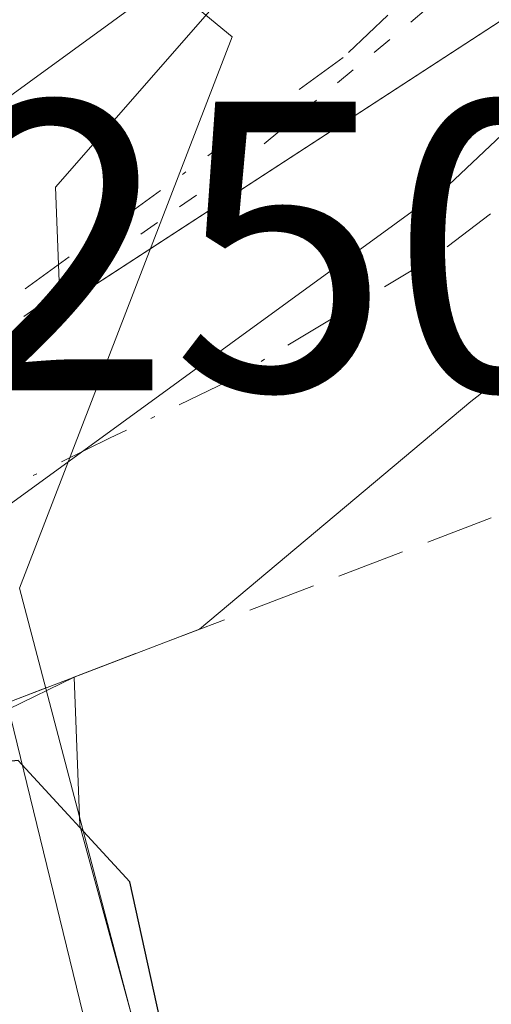
# Model space of a CAD drawing. Units: metres. Extents: x 622421 to 625932, y 4653157 to 4655531.
# Drawn here: x 624718 to 624729, y 4653340 to 4653363 of the extents above; entities that cross this region are included whole.
import ezdxf

# ---------------------------------------------------------------- set-up
doc = ezdxf.new("R2010")
doc.units = ezdxf.units.M
doc.header["$MEASUREMENT"] = 0
for name, pattern in [('DGN Style 3', [2.307223458686699, 1.648016756204785, -0.6592067024819142]), ('DGN Style 4', [2.6384748266838614, 1.318413404963828, -0.6592067024819142, 0.001648016756204785, -0.6592067024819142]), ('DGN Style 5', [1.1536117293433497, 0.4944050268614355, -0.6592067024819142])]:
    doc.linetypes.add(name, pattern=pattern)
for name, color, linetype, lineweight in [('Corriente artificial Cxs', 4, 'Continuous', 13), ('Corriente natural eje oculto', 9, 'DGN Style 4', 0), ('Corriente natural oculto Cxs', 9, 'Continuous', 13), ('Curva de nivel maestra', 30, 'Continuous', 30), ('Espacio natural protegido', 121, 'Continuous', 13), ('Espacio natural protegido CxS', 121, 'Continuous', 0), ('Muro lineal', 1, 'DGN Style 3', 13), ('Núcleo urbano CxS', 7, 'Continuous', 0), ('Obra de contención lineal', 1, 'DGN Style 3', 13), ('Pista no pavimentada Cxs', 111, 'Continuous', 0), ('Pista no pavimentada eje', 91, 'DGN Style 4', 0), ('Rótulo de punto de cota en construcción', 7, 'Continuous', 0), ('Suelo desnudo CxS', 253, 'Continuous', 0), ('Vía pecuaria eje', 92, 'DGN Style 5', 0)]:
    doc.layers.add(name, color=color, linetype=linetype, lineweight=lineweight)
doc.styles.add('Style-Arial', font='txt')

# ---------------------------------------------------------------- blocks, each defined once
blk = doc.blocks.new('*U16')
at = {"layer": 'Espacio natural protegido CxS', "color": 121, "linetype": 'Continuous', "lineweight": 0, "flags": 128}
blk.add_lwpolyline([(624669.9280000012, 4653386.835000001), (624686.5730000006, 4653385.745999999), (624696.6480000007, 4653381.489), (624706.6190000006, 4653375.915), (624713.1540000001, 4653371.054999999), (624713.7259999998, 4653370.462), (624722.7010000002, 4653363.077099999), (624717.5407000007, 4653349.715100001), (624724.4198999993, 4653323.521299998), (624721.5094000008, 4653298.914999999)], dxfattribs=at)

msp = doc.modelspace()

# ---------------------------------------------------------------- linework, layer by layer
at = {"layer": 'Corriente artificial Cxs', "color": 4, "linetype": 'Continuous', "lineweight": 13}
msp.add_polyline3d([(624711.6101000002, 4653342.9001, 249.9021000000066), (624714.4250999996, 4653344.920100001, 249.9689000000071), (624717.2401000002, 4653346.940099999, 250.5433000000048), (624719.7264, 4653336.764900001, 249.545100000003), (624723.5800999999, 4653324.4901, 249.6215999999986), (624721.2500999998, 4653296.280099999, 249.9881000000023), (624722.2500999998, 4653290.530099999, 249.5877000000037), (624723.9001000002, 4653286.470100001, 249.4927000000025), (624725.4101, 4653283.970100001, 250.0409999999974), (624726.2701000003, 4653282.790100001, 250.3540999999968), (624762.0900999998, 4653248.8201, 249.8352000000014), (624783.8501000004, 4653226.0601, 249.3727999999974), (624809.5202000003, 4653198.220000001, 249.792300000001), (624799.7119000005, 4653198.0481, 249.0225999999966), (624799.7100999998, 4653198.050100001, 249.0228999999963), (624778.5100999996, 4653221.040100001, 248.4918999999936), (624756.9200999998, 4653243.630100001, 248.4838000000018), (624720.7500999998, 4653277.920100001, 248.9171000000061), (624719.3000999996, 4653279.9101, 249.1437000000006), (624717.3300999999, 4653283.190099999, 248.9882999999973), (624715.1700999998, 4653288.5001, 249.4106999999931), (624713.8800999997, 4653295.950099999, 249.7535999999964), (624715.0701000001, 4653322.860099999, 248.9688000000024), (624713.4424999999, 4653336.103399999, 249.6137000000017)], close=True, dxfattribs=at)
msp.add_polyline3d([(624717.2401000002, 4653346.940099999, 250.5433000000048), (624719.7264, 4653336.764900001, 249.545100000003), (624723.5800999999, 4653324.4901, 249.6215999999986), (624721.2500999998, 4653296.280099999, 249.9881000000023), (624722.2500999998, 4653290.530099999, 249.5877000000037), (624723.9001000002, 4653286.470100001, 249.4927000000025), (624725.4101, 4653283.970100001, 250.0409999999974), (624726.2701000003, 4653282.790100001, 250.3540999999968), (624762.0900999998, 4653248.8201, 249.8352000000014), (624783.8501000004, 4653226.0601, 249.3727999999974), (624809.5202000003, 4653198.220000001, 249.792300000001)], dxfattribs=at)
at = {"layer": 'Corriente natural eje oculto', "color": 9, "linetype": 'DGN Style 4', "lineweight": 0}
msp.add_polyline3d([(624741.1611000003, 4653366.3036, 250.4701999999961), (624735.4933000002, 4653363.759299999, 250.2927999999956), (624727.5228000004, 4653357.6961, 250.1913000000059), (624722.6015, 4653354.732799999, 250.1934999999939), (624719.744, 4653353.356899999, 250.1785999999993), (624715.9205999998, 4653351.488700001, 250.2538999999961)], dxfattribs=at)
at = {"layer": 'Corriente natural oculto Cxs', "color": 9, "linetype": 'Continuous', "lineweight": 13, "extrusion": (-0.04803894817358105, -0.01833136877976707, 0.9986772353353391), "elevation": -115062.7660493045, "flags": 128}
msp.add_lwpolyline([(-4124843.787619237, 2239722.335697259), (-4124843.787619237, 2239717.331583653)], dxfattribs=at)
at = {"layer": 'Corriente natural oculto Cxs', "color": 9, "linetype": 'Continuous', "lineweight": 13}
msp.add_polyline3d([(624741.8141999999, 4653363.1315, 250.2747999999993), (624737.4188999999, 4653361.212900001, 250.241599999994), (624728.4875999996, 4653354.240700001, 250.317200000005), (624721.9091999996, 4653348.721799999, 250.8006000000023), (624717.2401000002, 4653346.940099999, 250.5433000000048), (624716.0992000002, 4653350.8729, 250.3090999999986), (624715.9205999998, 4653351.488700001, 250.2538999999961), (624715.1065999996, 4653354.294700001, 250.0381000000052), (624733.5676999995, 4653366.3057, 250.3644000000059), (624736.8095000006, 4653367.851199999, 250.4887000000017), (624740.4819999998, 4653369.6021, 250.6515999999974), (624741.1611000003, 4653366.3036, 250.4701999999961)], close=True, dxfattribs=at)
for points in [[(624715.1065999996, 4653354.294700001, 250.0381000000052), (624733.5676999995, 4653366.3057, 250.3644000000059), (624736.8095000006, 4653367.851199999, 250.4887000000017), (624740.4819999998, 4653369.6021, 250.6515999999974)], [(624741.8141999999, 4653363.1315, 250.2747999999993), (624737.4188999999, 4653361.212900001, 250.241599999994), (624728.4875999996, 4653354.240700001, 250.317200000005), (624721.9091999996, 4653348.721799999, 250.8006000000023)]]:
    msp.add_polyline3d(points, dxfattribs=at)
at = {"layer": 'Curva de nivel maestra', "color": 30, "linetype": 'Continuous', "lineweight": 30, "elevation": 250, "flags": 128}
msp.add_lwpolyline([(624723.3541000001, 4653309.504899999), (624724.2801000001, 4653319.8237), (624724.4123999998, 4653324.983100001), (624722.6925999997, 4653331.068499999), (624721.3799999999, 4653337.300100001), (624720.2199999997, 4653342.600099999), (624717.5099999999, 4653345.540100001), (624715.1500000004, 4653345.300100001), (624712.8600000005, 4653342.3301), (624711.7999999998, 4653335.0701), (624710.2199999997, 4653322.340100001), (624710.9400000004, 4653306.390100001)], dxfattribs=at)
at = {"layer": 'Espacio natural protegido', "color": 121, "linetype": 'Continuous', "lineweight": 13, "flags": 128}
msp.add_lwpolyline([(624669.9280000018, 4653386.835), (624686.5730000011, 4653385.746), (624696.6480000013, 4653381.489000001), (624706.6190000012, 4653375.914999999), (624713.1540000007, 4653371.055000001), (624713.7260000004, 4653370.462000002), (624722.7010000009, 4653363.077099998), (624717.5407000012, 4653349.715100002), (624724.4199000021, 4653323.521299998), (624721.5094000014, 4653298.914999999), (624722.0385999999, 4653292.035800001), (624724.9490000019, 4653285.421199998), (624731.0345000004, 4653278.806600002), (624748.7616000001, 4653262.667000001), (624771.2512000009, 4653241.500299999), (624799.2971000018, 4653210.861500001), (624811.077381547, 4653198.24721976)], dxfattribs=at)
at = {"layer": 'Muro lineal', "color": 1, "linetype": 'DGN Style 3', "lineweight": 13, "extrusion": (-0.09839603054382765, 0.03374677505043477, 0.994574972712924), "elevation": 95815.74477001592, "flags": 128}
msp.add_lwpolyline([(-4604367.46741981, -913689.5280105217), (-4604361.493228915, -913693.6223277979), (-4604345.538215811, -913703.2673818558)], dxfattribs=at)
at = {"layer": 'Núcleo urbano CxS', "color": 7, "linetype": 'Continuous', "lineweight": 0, "extrusion": (-0.03664131926393669, -0.01876773225478542, 0.9991522336203884), "elevation": -109973.4621342986, "flags": 128}
msp.add_lwpolyline([(-3856886.712091222, 2675145.813087229), (-3856884.481001478, 2675140.201949202), (-3856881.837921711, 2675138.972842777)], dxfattribs=at)
at = {"layer": 'Núcleo urbano CxS', "color": 7, "linetype": 'Continuous', "lineweight": 0}
for points in [[(624809.7576000001, 4653428.033199999, 253.2565000000032), (624808.6700999998, 4653426.7501, 253.1944999999978), (624805.9101, 4653423.5001, 253.001099999994), (624803.8501000004, 4653421.190099999, 252.5979999999981), (624800.7901, 4653418.7601, 252.0883999999933), (624795.3701, 4653413.700099999, 251.9801000000007), (624793.1201, 4653411.140100001, 252.0556999999972), (624787.9801000003, 4653403.220100001, 252.2593000000052), (624786.5301000001, 4653401.700099999, 252.3837000000058), (624780.3054999998, 4653395.126700001, 252.3794999999955), (624779.5701000001, 4653394.350099999, 252.2842999999993), (624778.3800999997, 4653393.100099999, 252.1478999999963), (624761.1801000005, 4653379.470100001, 251.0132000000012), (624733.5676999995, 4653366.3057, 250.3644000000059), (624718.5262000002, 4653356.5196, 250.2102000000014)], [(624778.3800999997, 4653393.100099999, 252.1478999999963), (624761.1801000005, 4653379.470100001, 251.0132000000012), (624733.5676999995, 4653366.3057, 250.3644000000059), (624718.5262000002, 4653356.5196, 250.2102000000014), (624718.4143000003, 4653359.4319, 250.2608000000037), (624722.3870999999, 4653363.9735, 250.4918000000035), (624726.0948999999, 4653368.2119, 250.698000000004), (624726.7412999999, 4653368.9507, 250.7960000000021), (624739.8280999997, 4653383.225299999, 251.7639999999956), (624745.3532999996, 4653400.514900001, 251.8260000000009), (624741.9861000003, 4653407.862700001, 251.9949999999953), (624731.4227, 4653418.8851, 251.9542999999976), (624725.4505000003, 4653423.9395, 252.0219999999972), (624725.2182999998, 4653425.412500001, 252.0733000000037), (624724.8570999998, 4653427.704700001, 252.1540999999997)], [(624826.7839000003, 4653426.405300001, 252.5583999999944), (624826.4901000002, 4653425.9801, 252.5200999999943), (624824.2401000002, 4653422.7301, 252.0932999999932), (624819.9600999998, 4653416.2401, 251.3693999999959), (624814.0301999999, 4653408.800100001, 251.2108000000007), (624807.9501, 4653403.0101, 251.0696000000025), (624803.0601000005, 4653399.340100001, 251.2165999999997), (624801.1401000004, 4653397.670100001, 251.2982000000048), (624799.8000999996, 4653396.530099999, 251.6248000000051), (624792.8036000002, 4653390.5997, 252.3282999999938), (624790.3501000004, 4653388.520099999, 252.0228000000061), (624788.4801000003, 4653386.950099999, 251.6199000000051), (624784.9101, 4653384.090100001, 250.9863999999943), (624770.6300999997, 4653375.710100001, 250.6368999999977), (624737.4188999999, 4653361.212900001, 250.241599999994), (624728.4875999996, 4653354.240700001, 250.317200000005), (624721.9091999996, 4653348.721799999, 250.8006000000023), (624718.8702999996, 4653347.562200001, 250.8141000000033)], [(624858.2362000003, 4653199.0734, 257.0464000000065), (624819.1557, 4653198.388800001, 252.9265000000014), (624788.6124999998, 4653231.5307, 253.0675000000047), (624725.5541000003, 4653289.2345, 250.7449000000051), (624726.1476999996, 4653317.787900001, 250.7581999999966), (624719.0085000005, 4653343.965299999, 250.1300999999949), (624718.8702999996, 4653347.562200001, 250.8141000000033), (624721.9091999996, 4653348.721799999, 250.8006000000023), (624728.4875999996, 4653354.240700001, 250.317200000005), (624737.4188999999, 4653361.212900001, 250.241599999994), (624770.6300999997, 4653375.710100001, 250.6368999999977), (624784.9101, 4653384.090100001, 250.9863999999943), (624788.4801000003, 4653386.950099999, 251.6199000000051), (624790.3501000004, 4653388.520099999, 252.0228000000061), (624792.8036000002, 4653390.5997, 252.3282999999938), (624799.8000999996, 4653396.530099999, 251.6248000000051), (624801.1401000004, 4653397.670100001, 251.2982000000048), (624803.0601000005, 4653399.340100001, 251.2165999999997), (624807.9501, 4653403.0101, 251.0696000000025), (624814.0301999999, 4653408.800100001, 251.2108000000007), (624819.9600999998, 4653416.2401, 251.3693999999959), (624824.2401000002, 4653422.7301, 252.0932999999932), (624826.4901000002, 4653425.9801, 252.5200999999943)], [(624718.8702999996, 4653347.562200001, 250.8141000000033), (624719.0085000005, 4653343.965299999, 250.1300999999949), (624726.1476999996, 4653317.787900001, 250.7581999999966), (624725.5541000003, 4653289.2345, 250.7449000000051), (624788.6124999998, 4653231.5307, 253.0675000000047), (624819.1556000002, 4653198.388900001, 252.9265000000014)]]:
    msp.add_polyline3d(points, dxfattribs=at)
at = {"layer": 'Obra de contención lineal', "color": 1, "linetype": 'DGN Style 3', "lineweight": 13, "extrusion": (-0.02900551791500941, -0.01106854516859118, 0.9995179674414728), "elevation": -69374.96227132586, "flags": 128}
msp.add_lwpolyline([(-4124829.145209631, 2241637.222713232), (-4124829.14520963, 2241624.650906119)], dxfattribs=at)
at = {"layer": 'Pista no pavimentada Cxs', "color": 111, "linetype": 'Continuous', "lineweight": 0}
msp.add_polyline3d([(624764.5000999998, 4653391.880100001, 252.329899999997), (624753.1596999997, 4653384.918500001, 251.6542999999947), (624743.3340999996, 4653374.0055, 250.843399999998), (624727.9471000005, 4653359.491900001, 250.2136000000028), (624716.0991000002, 4653350.8729, 250.5589000000036), (624713.7295000004, 4653359.0419, 250.3877000000066), (624722.8287000004, 4653365.6613, 250.522100000002), (624738.6737000003, 4653379.560699999, 251.2234999999928), (624742.9071000004, 4653385.116900001, 251.2231999999931), (624745.2883000001, 4653389.813300001, 251.4685999999929), (624745.9496999999, 4653394.311100001, 251.6362999999983), (624746.1481, 4653401.388900001, 251.9060999999929), (624739.8601000002, 4653411.120100001, 251.9934000000067), (624757.2801000001, 4653397.5101, 252.2020000000048)], close=True, dxfattribs=at)
for points in [[(624713.7295000004, 4653359.0419, 250.3877000000066), (624722.8287000004, 4653365.6613, 250.522100000002), (624738.6737000003, 4653379.560699999, 251.2234999999928), (624742.9071000004, 4653385.116900001, 251.2231999999931), (624745.2883000001, 4653389.813300001, 251.4685999999929), (624745.9496999999, 4653394.311100001, 251.6362999999983), (624746.1481, 4653401.388900001, 251.9060999999929), (624739.8601000002, 4653411.120100001, 251.9934000000067)], [(624764.5000999998, 4653391.880100001, 252.329899999997), (624753.1596999997, 4653384.918500001, 251.6542999999947), (624743.3340999996, 4653374.0055, 250.843399999998), (624727.9471000005, 4653359.491900001, 250.2136000000028), (624716.0991000002, 4653350.8729, 250.5589000000036)]]:
    msp.add_polyline3d(points, dxfattribs=at)
at = {"layer": 'Pista no pavimentada eje', "color": 91, "linetype": 'DGN Style 4', "lineweight": 0}
msp.add_polyline3d([(624750.9946999997, 4653390.373500001, 251.7379999999976), (624749.4073000001, 4653387.5953, 251.599000000002), (624740.4115000004, 4653376.747300001, 250.9701999999961), (624725.3879000006, 4653362.576500001, 250.2510000000038), (624714.9143000003, 4653354.9575, 250.2470999999932)], dxfattribs=at)
at = {"layer": 'Suelo desnudo CxS', "color": 253, "linetype": 'Continuous', "lineweight": 0, "extrusion": (-0.03664131926393669, -0.01876773225478542, 0.9991522336203884), "elevation": -109973.4621342986, "flags": 128}
msp.add_lwpolyline([(-3856886.712091222, 2675145.813087229), (-3856884.481001478, 2675140.201949202), (-3856881.837921711, 2675138.972842777)], dxfattribs=at)
at = {"layer": 'Suelo desnudo CxS', "color": 253, "linetype": 'Continuous', "lineweight": 0, "extrusion": (-0.5453546886192228, 0.8382053825858351, 1.432355599475752e-05), "elevation": 3559775.308081958, "flags": 128}
msp.add_lwpolyline([(-3061372.22735666, 199.2215590664984), (-3061368.115716811, 199.0491590664848), (-3061361.228404926, 199.2192590659803), (-3061360.724567325, 199.2134590664912)], dxfattribs=at)
msp.add_lwpolyline([(-3061372.22735666, 199.2215590664984), (-3061368.115716811, 199.0491590664848), (-3061361.228404926, 199.2192590659803), (-3061360.724567325, 199.2134590664912)], dxfattribs=at)
at = {"layer": 'Suelo desnudo CxS', "color": 253, "linetype": 'Continuous', "lineweight": 0}
for points in [[(624809.7576000001, 4653428.033199999, 253.2565000000032), (624808.6700999998, 4653426.7501, 253.1944999999978), (624805.9101, 4653423.5001, 253.001099999994), (624803.8501000004, 4653421.190099999, 252.5979999999981), (624800.7901, 4653418.7601, 252.0883999999933), (624795.3701, 4653413.700099999, 251.9801000000007), (624793.1201, 4653411.140100001, 252.0556999999972), (624787.9801000003, 4653403.220100001, 252.2593000000052), (624786.5301000001, 4653401.700099999, 252.3837000000058), (624780.3054999998, 4653395.126700001, 252.3794999999955), (624779.5701000001, 4653394.350099999, 252.2842999999993), (624778.3800999997, 4653393.100099999, 252.1478999999963), (624761.1801000005, 4653379.470100001, 251.0132000000012), (624733.5676999995, 4653366.3057, 250.3644000000059), (624718.5262000002, 4653356.5196, 250.2102000000014)], [(624680.4153000005, 4653330.8676, 249.8864999999932), (624684.3343000002, 4653333.8519, 249.9766999999993), (624688.1401000004, 4653336.7501, 250.0234000000055), (624708.8844999997, 4653350.2465, 250.202099999995), (624709.3068000004, 4653350.521299999, 250.207899999994), (624715.0798000004, 4653354.2773, 250.0378000000055), (624718.5262000002, 4653356.5196, 250.2102000000014), (624733.5676999995, 4653366.3057, 250.3644000000059), (624761.1801000005, 4653379.470100001, 251.0132000000012), (624778.3800999997, 4653393.100099999, 252.1478999999963), (624779.5701000001, 4653394.350099999, 252.2842999999993), (624780.3054999998, 4653395.126700001, 252.3794999999955), (624786.5301000001, 4653401.700099999, 252.3837000000058), (624787.9801000003, 4653403.220100001, 252.2593000000052), (624793.1201, 4653411.140100001, 252.0556999999972), (624795.3701, 4653413.700099999, 251.9801000000007), (624800.7901, 4653418.7601, 252.0883999999933), (624803.8501000004, 4653421.190099999, 252.5979999999981), (624805.9101, 4653423.5001, 253.001099999994), (624808.6700999998, 4653426.7501, 253.1944999999978)], [(624826.7839000003, 4653426.405300001, 252.5583999999944), (624826.4901000002, 4653425.9801, 252.5200999999943), (624824.2401000002, 4653422.7301, 252.0932999999932), (624819.9600999998, 4653416.2401, 251.3693999999959), (624814.0301999999, 4653408.800100001, 251.2108000000007), (624807.9501, 4653403.0101, 251.0696000000025), (624803.0601000005, 4653399.340100001, 251.2165999999997), (624801.1401000004, 4653397.670100001, 251.2982000000048), (624799.8000999996, 4653396.530099999, 251.6248000000051), (624792.8036000002, 4653390.5997, 252.3282999999938), (624790.3501000004, 4653388.520099999, 252.0228000000061), (624788.4801000003, 4653386.950099999, 251.6199000000051), (624784.9101, 4653384.090100001, 250.9863999999943), (624770.6300999997, 4653375.710100001, 250.6368999999977), (624737.4188999999, 4653361.212900001, 250.241599999994), (624728.4875999996, 4653354.240700001, 250.317200000005), (624721.9091999996, 4653348.721799999, 250.8006000000023), (624718.8702999996, 4653347.562200001, 250.8141000000033)], [(624658.5365000004, 4653394.581499999, 250.6493000000046), (624682.8230999997, 4653393.681700001, 250.8901999999944), (624702.6123000003, 4653387.3851, 251.2262000000046), (624716.1058999998, 4653374.792300001, 251.1732000000048), (624722.3870999999, 4653363.9735, 250.4918000000035), (624718.4143000003, 4653359.4319, 250.2608000000037), (624718.5262000002, 4653356.5196, 250.2102000000014), (624715.0798000004, 4653354.2773, 250.0378000000055), (624709.3068000004, 4653350.521299999, 250.207899999994), (624708.8844999997, 4653350.2465, 250.202099999995), (624706.6308000004, 4653354.002599999, 250.0715999999957), (624704.4115000004, 4653357.701500001, 249.8280999999988), (624697.2150999998, 4653363.998299999, 249.9373000000051), (624683.7226999998, 4653369.395300001, 248.8108999999968), (624666.6319000004, 4653371.194300001, 248.4205999999977)], [(624784.9101, 4653384.090100001, 250.9863999999943), (624770.6300999997, 4653375.710100001, 250.6368999999977), (624737.4188999999, 4653361.212900001, 250.241599999994), (624728.4875999996, 4653354.240700001, 250.317200000005), (624721.9091999996, 4653348.721799999, 250.8006000000023), (624718.8702999996, 4653347.562200001, 250.8141000000033), (624717.2788000006, 4653346.7818, 250.4983999999968), (624716.4595999997, 4653346.380000001, 250.331600000005), (624711.6101000002, 4653342.9001, 249.9021000000066), (624706.1101000002, 4653339.020099999, 250.6205000000046), (624698.7100999998, 4653332.579500001, 250.2056000000011), (624692.3800999997, 4653327.0701, 250.0329000000056), (624689.0092000002, 4653324.8761, 250.0629000000045), (624687.7401000002, 4653324.050100001, 250.0497000000032), (624677.4200999998, 4653316.050100001, 249.5734999999986)], [(624718.8702999996, 4653347.562200001, 250.8141000000033), (624717.2788000006, 4653346.7818, 250.4983999999968), (624716.4595999997, 4653346.380000001, 250.331600000005), (624711.6101000002, 4653342.9001, 249.9021000000066), (624706.1101000002, 4653339.020099999, 250.6205000000046), (624698.7100999998, 4653332.579500001, 250.2056000000011)], [(624718.8702999996, 4653347.562200001, 250.8141000000033), (624717.2788000006, 4653346.7818, 250.4983999999968), (624716.4595999997, 4653346.380000001, 250.331600000005), (624711.6101000002, 4653342.9001, 249.9021000000066), (624706.1101000002, 4653339.020099999, 250.6205000000046), (624698.7100999998, 4653332.579500001, 250.2056000000011)], [(624718.8702999996, 4653347.562200001, 250.8141000000033), (624719.0085000005, 4653343.965299999, 250.1300999999949), (624726.1476999996, 4653317.787900001, 250.7581999999966), (624725.5541000003, 4653289.2345, 250.7449000000051), (624788.6124999998, 4653231.5307, 253.0675000000047), (624819.1556000002, 4653198.388900001, 252.9265000000014)]]:
    msp.add_polyline3d(points, dxfattribs=at)
msp.add_polyline3d([(624819.1557, 4653198.388800001, 252.9265000000014), (624786.9068999998, 4653197.823799999, 249.8295000000071), (624786.1996999999, 4653198.707699999, 249.8763000000035), (624783.8876999998, 4653202.4647, 250.0583999999944), (624788.8833, 4653206.2709, 249.5822999999946), (624711.6442999998, 4653284.958500001, 250.4087), (624709.7928999999, 4653309.9849, 250.3413), (624698.7100999998, 4653332.579500001, 250.2056000000011), (624706.1101000002, 4653339.020099999, 250.6205000000046), (624711.6101000002, 4653342.9001, 249.9021000000066), (624716.4595999997, 4653346.380000001, 250.331600000005), (624717.2788000006, 4653346.7818, 250.4983999999968), (624718.8702999996, 4653347.562200001, 250.8141000000033), (624719.0085000005, 4653343.965299999, 250.1300999999949), (624726.1476999996, 4653317.787900001, 250.7581999999966), (624725.5541000003, 4653289.2345, 250.7449000000051), (624788.6124999998, 4653231.5307, 253.0675000000047)], close=True, dxfattribs=at)
at = {"layer": 'Vía pecuaria eje', "color": 92, "linetype": 'DGN Style 5', "lineweight": 0}
msp.add_polyline3d([(624816.1517000003, 4653437.187899999, 252.7354999999953), (624791.0185000002, 4653426.9912, 253.1321000000025), (624779.1073000003, 4653414.3213, 252.8815999999933), (624759.0862999996, 4653392.782600001, 252.1190000000061), (624741.5997000001, 4653375.5518, 250.9190999999992), (624722.7737999996, 4653359.902899999, 250.232600000003), (624701.2613000004, 4653344.782299999, 250.1487000000052), (624684.0085000005, 4653335.1987, 249.9643000000069), (624663.9868000001, 4653327.106000001, 250.4689000000071), (624652.6687000003, 4653317.7722, 250.9133000000002), (624636.9552999996, 4653301.9279, 251.3858000000037), (624626.8349000001, 4653283.1544, 251.0739000000031), (624613.2708000002, 4653251.893100001, 250.7394000000059), (624601.4484999999, 4653217.098099999, 250.7713999999978), (624597.8185000002, 4653206.631200001, 250.644100000005)], dxfattribs=at)

# ---------------------------------------------------------------- block references
at = {"layer": 'Espacio natural protegido CxS', "color": 121, "linetype": 'Continuous', "lineweight": 0}
msp.add_blockref('*U16', (0, 0), dxfattribs=at)

# ---------------------------------------------------------------- texts
at = {"layer": 'Rótulo de punto de cota en construcción', "color": 7, "linetype": 'Continuous', "lineweight": 0, "style": 'Style-Arial'}
msp.add_text('250,22', height=7.000000000000002, dxfattribs=at).set_placement((624715.9378000004, 4653354.5078))

doc.saveas('drawing.dxf')
